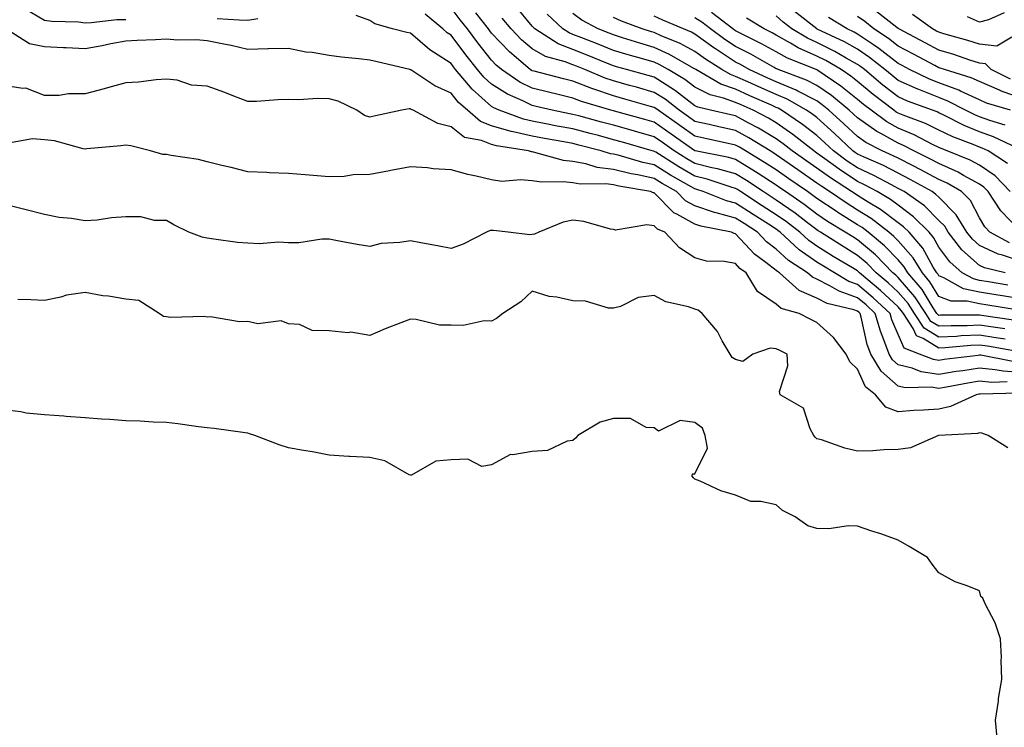
# Model space of a CAD drawing. Units: inches. Extents: x 986963 to 989603, y 7253018 to 7255658.
# Drawn here: x 988932 to 989174, y 7253730 to 7253904 of the extents above; entities that cross this region are included whole.
import ezdxf

# ---------------------------------------------------------------- set-up
doc = ezdxf.new("R2010")
doc.units = ezdxf.units.IN
doc.header["$MEASUREMENT"] = 0
doc.layers.add('Contour_98697253', color=7, linetype='Continuous', true_color=0xf662ea)

msp = doc.modelspace()

# ---------------------------------------------------------------- linework, layer by layer
at = {"layer": 'Contour_98697253'}
for points in [[(988958.05, 7253904.19, 3126), (988955.84, 7253904.13, 3126), (988949.53, 7253903.4, 3126), (988948.05, 7253903.36, 3126), (988946.39, 7253903.58, 3126), (988939.84, 7253903.71, 3126), (988938.05, 7253904.02, 3126), (988933.09, 7253906.96, 3126)], [(989174.25, 7253828.12, 3124), (989171.45, 7253828.52, 3124), (989168.05, 7253829.05, 3124), (989165.04, 7253828.91, 3124), (989161.05, 7253828.92, 3124), (989158.05, 7253828.78, 3124), (989156.11, 7253829.98, 3124), (989154.83, 7253831.92, 3124), (989152.14, 7253836.01, 3124), (989148.05, 7253840.78, 3124), (989147.45, 7253841.32, 3124), (989146.75, 7253841.92, 3124), (989142.45, 7253846.32, 3124), (989138.05, 7253850.04, 3124), (989136.88, 7253850.75, 3124), (989135.03, 7253851.92, 3124), (989130.7, 7253854.57, 3124), (989128.05, 7253856.35, 3124), (989124.89, 7253858.76, 3124), (989120.3, 7253861.92, 3124), (989118.97, 7253862.84, 3124), (989118.05, 7253863.47, 3124), (989113.64, 7253866.33, 3124), (989112.93, 7253866.8, 3124), (989108.05, 7253869.79, 3124), (989106.39, 7253870.26, 3124), (989098.07, 7253871.9, 3124), (989098.03, 7253871.92, 3124), (989092.19, 7253876.06, 3124), (989088.05, 7253878.96, 3124), (989085.76, 7253879.63, 3124), (989078.3, 7253881.67, 3124), (989078.05, 7253881.73, 3124), (989077.36, 7253881.92, 3124), (989070.19, 7253884.06, 3124), (989068.05, 7253884.88, 3124), (989064.12, 7253885.85, 3124), (989062.39, 7253886.26, 3124), (989058.05, 7253887.35, 3124), (989054.98, 7253888.85, 3124), (989050.47, 7253891.92, 3124), (989049.16, 7253893.03, 3124), (989048.05, 7253894.21, 3124), (989044.65, 7253898.52, 3124), (989042.08, 7253901.92, 3124), (989040.3, 7253904.17, 3124), (989038.05, 7253907.07, 3124)], [(989178.05, 7253835.54, 3121), (989173.71, 7253836.26, 3121), (989172.57, 7253836.44, 3121), (989168.05, 7253837.19, 3121), (989164.15, 7253838.02, 3121), (989159.26, 7253840.71, 3121), (989158.05, 7253841.17, 3121), (989157.77, 7253841.64, 3121), (989157.52, 7253841.92, 3121), (989156.68, 7253843.29, 3121), (989154.1, 7253847.97, 3121), (989150.73, 7253851.92, 3121), (989149.39, 7253853.26, 3121), (989148.05, 7253854.25, 3121), (989143.66, 7253857.53, 3121), (989140.66, 7253859.31, 3121), (989138.05, 7253860.94, 3121), (989137.45, 7253861.32, 3121), (989136.59, 7253861.92, 3121), (989131.4, 7253865.27, 3121), (989128.05, 7253867.69, 3121), (989125.54, 7253869.41, 3121), (989121.99, 7253871.92, 3121), (989119.79, 7253873.66, 3121), (989118.05, 7253874.86, 3121), (989113.65, 7253877.52, 3121), (989111.16, 7253878.81, 3121), (989108.05, 7253880.5, 3121), (989106.89, 7253880.76, 3121), (989101.88, 7253881.92, 3121), (989098.79, 7253882.66, 3121), (989098.05, 7253883.02, 3121), (989093.27, 7253886.7, 3121), (989093.02, 7253886.89, 3121), (989088.05, 7253890.05, 3121), (989086.59, 7253890.46, 3121), (989081.26, 7253891.92, 3121), (989078.74, 7253892.61, 3121), (989078.05, 7253892.82, 3121), (989076.55, 7253893.42, 3121), (989071.58, 7253895.45, 3121), (989068.05, 7253896.83, 3121), (989064.39, 7253898.26, 3121), (989058.71, 7253901.92, 3121), (989058.37, 7253902.24, 3121), (989058.05, 7253902.61, 3121), (989053.8, 7253907.67, 3121)], [(988990.56, 7253904.43, 3126), (988988.05, 7253904.02, 3126), (988985.93, 7253904.04, 3126), (988980.51, 7253904.38, 3126)], [(989177.38, 7253822.59, 3126), (989169.99, 7253823.86, 3126), (989168.05, 7253824.16, 3126), (989165.9, 7253824.07, 3126), (989159.6, 7253823.47, 3126), (989158.05, 7253823.4, 3126), (989154.2, 7253825.77, 3126), (989152.55, 7253826.42, 3126), (989151.74, 7253828.23, 3126), (989149.32, 7253831.92, 3126), (989148.82, 7253832.69, 3126), (989148.05, 7253833.58, 3126), (989143.72, 7253837.59, 3126), (989138.56, 7253841.92, 3126), (989138.31, 7253842.18, 3126), (989138.05, 7253842.4, 3126), (989136.84, 7253843.13, 3126), (989132.09, 7253845.96, 3126), (989128.05, 7253848.51, 3126), (989126.04, 7253849.91, 3126), (989123.87, 7253851.92, 3126), (989120.58, 7253854.45, 3126), (989118.05, 7253856.22, 3126), (989114.57, 7253858.44, 3126), (989109.24, 7253861.92, 3126), (989108.53, 7253862.4, 3126), (989108.05, 7253862.68, 3126), (989106.99, 7253862.98, 3126), (989101.06, 7253864.93, 3126), (989098.05, 7253865.67, 3126), (989094.09, 7253867.96, 3126), (989088.4, 7253871.57, 3126), (989088.05, 7253871.78, 3126), (989087.94, 7253871.81, 3126), (989087.57, 7253871.92, 3126), (989080.2, 7253874.07, 3126), (989078.05, 7253874.67, 3126), (989074.31, 7253875.66, 3126), (989072.31, 7253876.18, 3126), (989068.05, 7253877.31, 3126), (989064.15, 7253878.02, 3126), (989061.37, 7253878.6, 3126), (989058.05, 7253879.23, 3126), (989055.87, 7253879.74, 3126), (989049.92, 7253881.92, 3126), (989048.61, 7253882.48, 3126), (989048.05, 7253882.83, 3126), (989043.26, 7253887.13, 3126), (989039.16, 7253891.92, 3126), (989038.67, 7253892.55, 3126), (989038.05, 7253893.38, 3126), (989033.74, 7253896.23, 3126), (989032.88, 7253896.75, 3126), (989028.05, 7253900.87, 3126), (989027.2, 7253901.07, 3126), (989023.67, 7253901.92, 3126), (989019.31, 7253903.18, 3126), (989018.05, 7253903.95, 3126), (989014.75, 7253905.22, 3126)], [(989174.39, 7253825.58, 3125), (989172.1, 7253825.97, 3125), (989168.05, 7253826.61, 3125), (989163.57, 7253826.4, 3125), (989162.43, 7253826.3, 3125), (989158.05, 7253826.09, 3125), (989154.44, 7253828.31, 3125), (989152.07, 7253831.92, 3125), (989150.48, 7253834.35, 3125), (989148.05, 7253837.18, 3125), (989145.59, 7253839.46, 3125), (989142.66, 7253841.92, 3125), (989140.38, 7253844.25, 3125), (989138.05, 7253846.22, 3125), (989134.5, 7253848.37, 3125), (989128.91, 7253851.92, 3125), (989128.37, 7253852.24, 3125), (989128.05, 7253852.47, 3125), (989125.78, 7253854.19, 3125), (989122.69, 7253856.56, 3125), (989118.05, 7253859.81, 3125), (989116.77, 7253860.64, 3125), (989114.8, 7253861.92, 3125), (989110.73, 7253864.6, 3125), (989108.05, 7253866.24, 3125), (989103.62, 7253867.49, 3125), (989102.2, 7253867.77, 3125), (989098.05, 7253868.8, 3125), (989096.07, 7253869.94, 3125), (989092.94, 7253871.92, 3125), (989090.08, 7253873.95, 3125), (989088.05, 7253875.37, 3125), (989083.22, 7253876.75, 3125), (989082.95, 7253876.82, 3125), (989078.05, 7253878.21, 3125), (989075.11, 7253878.98, 3125), (989069.46, 7253880.51, 3125), (989068.05, 7253880.88, 3125), (989067.18, 7253881.05, 3125), (989062.94, 7253881.92, 3125), (989059, 7253882.87, 3125), (989058.05, 7253883.1, 3125), (989055.74, 7253884.23, 3125), (989051.97, 7253885.84, 3125), (989048.05, 7253888.32, 3125), (989046.15, 7253890.02, 3125), (989044.53, 7253891.92, 3125), (989041.68, 7253895.55, 3125), (989038.05, 7253900.38, 3125), (989037.12, 7253900.99, 3125), (989036.06, 7253901.92, 3125), (989031.7, 7253905.57, 3125)], [(989176.43, 7253830.3, 3123), (989168.56, 7253831.41, 3123), (989168.05, 7253831.49, 3123), (989167.6, 7253831.47, 3123), (989158.49, 7253831.48, 3123), (989158.05, 7253831.46, 3123), (989157.77, 7253831.64, 3123), (989157.58, 7253831.92, 3123), (989156.69, 7253833.28, 3123), (989153.93, 7253837.8, 3123), (989150.46, 7253841.92, 3123), (989149.54, 7253843.41, 3123), (989148.05, 7253845.11, 3123), (989144.7, 7253848.57, 3123), (989140.64, 7253851.92, 3123), (989139.17, 7253853.04, 3123), (989138.05, 7253853.75, 3123), (989133.18, 7253856.79, 3123), (989133.02, 7253856.89, 3123), (989128.05, 7253860.24, 3123), (989127.09, 7253860.96, 3123), (989125.72, 7253861.92, 3123), (989121.17, 7253865.04, 3123), (989118.05, 7253867.22, 3123), (989115.2, 7253869.07, 3123), (989110.47, 7253871.92, 3123), (989108.98, 7253872.85, 3123), (989108.05, 7253873.36, 3123), (989106.21, 7253873.76, 3123), (989101.01, 7253874.88, 3123), (989098.05, 7253875.54, 3123), (989094.32, 7253878.19, 3123), (989088.97, 7253881.92, 3123), (989088.46, 7253882.33, 3123), (989088.05, 7253882.58, 3123), (989087.13, 7253882.84, 3123), (989080.78, 7253884.65, 3123), (989078.05, 7253885.42, 3123), (989073.2, 7253887.07, 3123), (989072.7, 7253887.27, 3123), (989068.05, 7253889.05, 3123), (989065.75, 7253889.62, 3123), (989058.48, 7253891.49, 3123), (989058.05, 7253891.6, 3123), (989057.84, 7253891.71, 3123), (989057.51, 7253891.92, 3123), (989052.41, 7253896.28, 3123), (989048.05, 7253900.89, 3123), (989047.6, 7253901.47, 3123), (989047.26, 7253901.92, 3123), (989044.13, 7253905.84, 3123)], [(989177.17, 7253832.8, 3122), (989170.1, 7253833.97, 3122), (989168.05, 7253834.3, 3122), (989165.01, 7253834.96, 3122), (989161.1, 7253834.97, 3122), (989158.05, 7253836.11, 3122), (989155.84, 7253839.71, 3122), (989153.99, 7253841.92, 3122), (989151.73, 7253845.6, 3122), (989148.05, 7253849.79, 3122), (989147.01, 7253850.88, 3122), (989145.73, 7253851.92, 3122), (989141.39, 7253855.26, 3122), (989138.05, 7253857.35, 3122), (989135.24, 7253859.11, 3122), (989131.15, 7253861.92, 3122), (989129.26, 7253863.13, 3122), (989128.05, 7253864.01, 3122), (989123.36, 7253867.23, 3122), (989121.23, 7253868.74, 3122), (989118.05, 7253870.97, 3122), (989117.47, 7253871.34, 3122), (989116.52, 7253871.92, 3122), (989111.29, 7253875.16, 3122), (989108.05, 7253876.93, 3122), (989103.96, 7253877.83, 3122), (989101.59, 7253878.38, 3122), (989098.05, 7253879.18, 3122), (989096.44, 7253880.31, 3122), (989094.14, 7253881.92, 3122), (989090.74, 7253884.61, 3122), (989088.05, 7253886.31, 3122), (989083.67, 7253887.55, 3122), (989081.95, 7253888.02, 3122), (989078.05, 7253889.11, 3122), (989075.95, 7253889.82, 3122), (989070.95, 7253891.92, 3122), (989068.89, 7253892.76, 3122), (989068.05, 7253893.08, 3122), (989066.15, 7253893.82, 3122), (989061.28, 7253895.15, 3122), (989058.05, 7253896.98, 3122), (989055.4, 7253899.27, 3122), (989052.88, 7253901.92, 3122), (989050.67, 7253904.54, 3122)], [(989175.05, 7253838.92, 3120), (989170.26, 7253839.71, 3120), (989168.05, 7253840.07, 3120), (989166.54, 7253840.41, 3120), (989163.75, 7253841.92, 3120), (989160.73, 7253844.6, 3120), (989158.05, 7253848.26, 3120), (989156.75, 7253850.62, 3120), (989155.64, 7253851.92, 3120), (989151.84, 7253855.71, 3120), (989148.05, 7253858.54, 3120), (989146.12, 7253859.99, 3120), (989142.86, 7253861.92, 3120), (989139.73, 7253863.6, 3120), (989138.05, 7253864.38, 3120), (989133.52, 7253867.39, 3120), (989130.04, 7253869.93, 3120), (989128.05, 7253871.36, 3120), (989127.72, 7253871.59, 3120), (989127.26, 7253871.92, 3120), (989122.11, 7253875.98, 3120), (989118.05, 7253878.8, 3120), (989116.11, 7253879.98, 3120), (989112.39, 7253881.92, 3120), (989109.39, 7253883.26, 3120), (989108.05, 7253883.85, 3120), (989105.07, 7253884.9, 3120), (989101.81, 7253885.68, 3120), (989098.05, 7253887.55, 3120), (989095.58, 7253889.45, 3120), (989091.45, 7253891.92, 3120), (989089.29, 7253893.16, 3120), (989088.05, 7253893.74, 3120), (989085.5, 7253894.47, 3120), (989081.65, 7253895.52, 3120), (989078.05, 7253896.62, 3120), (989074.27, 7253898.14, 3120), (989070.27, 7253899.7, 3120), (989068.05, 7253900.58, 3120), (989067.08, 7253900.95, 3120), (989065.59, 7253901.92, 3120), (989061.69, 7253905.56, 3120)], [(989174.39, 7253841.92, 3119), (989169.27, 7253843.14, 3119), (989168.05, 7253843.69, 3119), (989163.72, 7253847.59, 3119), (989160.37, 7253851.92, 3119), (989159.5, 7253853.37, 3119), (989158.05, 7253854.82, 3119), (989154.5, 7253858.37, 3119), (989149.51, 7253861.92, 3119), (989148.57, 7253862.44, 3119), (989148.05, 7253862.7, 3119), (989146.44, 7253863.53, 3119), (989142.02, 7253865.89, 3119), (989138.05, 7253867.76, 3119), (989135.54, 7253869.41, 3119), (989132.12, 7253871.92, 3119), (989130.02, 7253873.89, 3119), (989128.05, 7253875.68, 3119), (989124.54, 7253878.41, 3119), (989119.35, 7253881.92, 3119), (989118.52, 7253882.39, 3119), (989118.05, 7253882.58, 3119), (989116.85, 7253883.12, 3119), (989111.59, 7253885.46, 3119), (989108.05, 7253887.06, 3119), (989104.45, 7253888.32, 3119), (989098.26, 7253891.92, 3119), (989098.13, 7253892, 3119), (989098.05, 7253892.06, 3119), (989097.76, 7253892.21, 3119), (989091.79, 7253895.66, 3119), (989088.05, 7253897.37, 3119), (989084.52, 7253898.39, 3119), (989080.21, 7253899.76, 3119), (989078.05, 7253900.42, 3119), (989076.98, 7253900.85, 3119), (989074.24, 7253901.92, 3119), (989070.21, 7253904.08, 3119), (989068.05, 7253905.67, 3119)], [(989178.05, 7253844.8, 3118), (989173.7, 7253846.27, 3118), (989172.65, 7253846.52, 3118), (989168.05, 7253848.61, 3118), (989166.31, 7253850.18, 3118), (989164.95, 7253851.92, 3118), (989162.33, 7253856.2, 3118), (989158.05, 7253860.52, 3118), (989157.35, 7253861.22, 3118), (989156.37, 7253861.92, 3118), (989151.02, 7253864.89, 3118), (989148.05, 7253866.4, 3118), (989144.41, 7253868.28, 3118), (989139.53, 7253870.44, 3118), (989138.05, 7253871.13, 3118), (989137.57, 7253871.44, 3118), (989136.93, 7253871.92, 3118), (989132.36, 7253876.23, 3118), (989128.05, 7253880.11, 3118), (989127.03, 7253880.9, 3118), (989125.53, 7253881.92, 3118), (989120.74, 7253884.61, 3118), (989118.05, 7253885.75, 3118), (989113.78, 7253887.65, 3118), (989111.09, 7253888.88, 3118), (989108.05, 7253890.25, 3118), (989106.82, 7253890.69, 3118), (989104.69, 7253891.92, 3118), (989100.62, 7253894.49, 3118), (989098.05, 7253896.35, 3118), (989094.44, 7253898.31, 3118), (989089.74, 7253900.23, 3118), (989088.05, 7253901, 3118), (989087.34, 7253901.21, 3118), (989085.1, 7253901.92, 3118), (989079.97, 7253903.84, 3118), (989078.05, 7253904.72, 3118)], [(989175.45, 7253849.32, 3117), (989170.59, 7253851.92, 3117), (989169.36, 7253853.23, 3117), (989168.05, 7253855.42, 3117), (989165.81, 7253859.68, 3117), (989163.61, 7253861.92, 3117), (989160.08, 7253863.95, 3117), (989158.05, 7253864.87, 3117), (989153.48, 7253867.35, 3117), (989151.77, 7253868.2, 3117), (989148.05, 7253870.1, 3117), (989146.85, 7253870.72, 3117), (989144.14, 7253871.92, 3117), (989140.12, 7253873.99, 3117), (989138.05, 7253875.45, 3117), (989134.71, 7253878.58, 3117), (989131.02, 7253881.92, 3117), (989129.39, 7253883.26, 3117), (989128.05, 7253884.19, 3117), (989123.38, 7253886.59, 3117), (989122.96, 7253886.83, 3117), (989118.05, 7253888.91, 3117), (989115.97, 7253889.84, 3117), (989111.4, 7253891.92, 3117), (989109.27, 7253893.14, 3117), (989108.05, 7253893.77, 3117), (989103.11, 7253896.98, 3117), (989102.68, 7253897.29, 3117), (989098.05, 7253900.65, 3117), (989097.23, 7253901.1, 3117), (989095.22, 7253901.92, 3117), (989090.17, 7253904.04, 3117), (989088.05, 7253905.02, 3117)], [(989178.05, 7253852.23, 3116), (989173.31, 7253857.18, 3116), (989170.2, 7253861.92, 3116), (989169.13, 7253863, 3116), (989168.05, 7253863.76, 3116), (989164.08, 7253865.89, 3116), (989162.78, 7253866.65, 3116), (989158.05, 7253868.78, 3116), (989156.01, 7253869.88, 3116), (989151.92, 7253871.92, 3116), (989149.38, 7253873.25, 3116), (989148.05, 7253873.8, 3116), (989143.74, 7253876.23, 3116), (989142.83, 7253876.7, 3116), (989138.05, 7253880.05, 3116), (989137.09, 7253880.96, 3116), (989136.03, 7253881.92, 3116), (989131.64, 7253885.51, 3116), (989128.05, 7253888.01, 3116), (989125.47, 7253889.34, 3116), (989118.53, 7253891.92, 3116), (989118.19, 7253892.06, 3116), (989118.05, 7253892.13, 3116), (989117.58, 7253892.39, 3116), (989111.8, 7253895.67, 3116), (989108.05, 7253897.61, 3116), (989105.43, 7253899.3, 3116), (989101.91, 7253901.92, 3116), (989099.73, 7253903.6, 3116), (989098.05, 7253904.67, 3116)], [(989175.61, 7253861.92, 3115), (989171.87, 7253865.74, 3115), (989168.05, 7253868.41, 3115), (989165.76, 7253869.63, 3115), (989160.09, 7253871.92, 3115), (989158.61, 7253872.48, 3115), (989158.05, 7253872.75, 3115), (989156.45, 7253873.52, 3115), (989151.98, 7253875.85, 3115), (989148.05, 7253877.5, 3115), (989145.22, 7253879.09, 3115), (989141.37, 7253881.92, 3115), (989139.49, 7253883.36, 3115), (989138.05, 7253884.56, 3115), (989133.97, 7253887.84, 3115), (989128.3, 7253891.67, 3115), (989128.05, 7253891.84, 3115), (989128, 7253891.87, 3115), (989127.86, 7253891.92, 3115), (989120.83, 7253894.7, 3115), (989118.05, 7253896.26, 3115), (989114.41, 7253898.28, 3115), (989109.01, 7253900.96, 3115), (989108.05, 7253901.45, 3115), (989107.77, 7253901.64, 3115), (989107.39, 7253901.92, 3115), (989102.11, 7253905.98, 3115)], [(989174.97, 7253868.84, 3114), (989170.17, 7253871.92, 3114), (989168.72, 7253872.59, 3114), (989168.05, 7253872.84, 3114), (989166.49, 7253873.48, 3114), (989161.5, 7253875.37, 3114), (989158.05, 7253877.01, 3114), (989154.74, 7253878.61, 3114), (989149.3, 7253880.67, 3114), (989148.05, 7253881.2, 3114), (989147.58, 7253881.45, 3114), (989146.96, 7253881.92, 3114), (989141.9, 7253885.77, 3114), (989138.05, 7253888.98, 3114), (989136.42, 7253890.29, 3114), (989134.01, 7253891.92, 3114), (989130.24, 7253894.11, 3114), (989128.05, 7253895.2, 3114), (989123.43, 7253897.3, 3114), (989121.53, 7253898.44, 3114), (989118.05, 7253900.39, 3114), (989117.06, 7253900.93, 3114), (989115.08, 7253901.92, 3114), (989110.7, 7253904.57, 3114)], [(989177.38, 7253872.59, 3113), (989171.48, 7253875.35, 3113), (989168.05, 7253876.56, 3113), (989164.26, 7253878.13, 3113), (989159.3, 7253880.67, 3113), (989158.05, 7253881.27, 3113), (989157.61, 7253881.48, 3113), (989156.45, 7253881.92, 3113), (989150.31, 7253884.18, 3113), (989148.05, 7253885.19, 3113), (989144.25, 7253888.12, 3113), (989139.73, 7253891.92, 3113), (989138.79, 7253892.66, 3113), (989138.05, 7253893.17, 3113), (989135.23, 7253894.74, 3113), (989132.47, 7253896.34, 3113), (989128.05, 7253898.55, 3113), (989125.73, 7253899.6, 3113), (989121.9, 7253901.92, 3113), (989119.74, 7253903.61, 3113), (989118.05, 7253905.13, 3113)], [(989174.39, 7253878.26, 3112), (989170.59, 7253879.38, 3112), (989168.05, 7253880.28, 3112), (989166.89, 7253880.76, 3112), (989164.62, 7253881.92, 3112), (989160.3, 7253884.17, 3112), (989158.05, 7253885.01, 3112), (989153.12, 7253886.99, 3112), (989152.86, 7253887.11, 3112), (989148.05, 7253889.26, 3112), (989146.55, 7253890.42, 3112), (989144.77, 7253891.92, 3112), (989141.02, 7253894.89, 3112), (989138.05, 7253896.91, 3112), (989134.83, 7253898.7, 3112), (989128.1, 7253901.87, 3112), (989128.05, 7253901.9, 3112), (989128.03, 7253901.9, 3112), (989128.01, 7253901.92, 3112), (989122.43, 7253906.3, 3112)], [(989175.64, 7253881.92, 3111), (989169.81, 7253883.68, 3111), (989168.05, 7253884.44, 3111), (989163.36, 7253886.61, 3111), (989162.95, 7253886.82, 3111), (989158.05, 7253888.65, 3111), (989155.72, 7253889.59, 3111), (989150.85, 7253891.92, 3111), (989149.03, 7253892.9, 3111), (989148.05, 7253893.41, 3111), (989143.26, 7253897.13, 3111), (989142.01, 7253897.96, 3111), (989138.05, 7253900.65, 3111), (989137.23, 7253901.1, 3111), (989135.5, 7253901.92, 3111), (989130.88, 7253904.75, 3111)], [(989178.05, 7253884.99, 3110), (989173.25, 7253886.72, 3110), (989172.94, 7253886.81, 3110), (989168.05, 7253888.96, 3110), (989166.03, 7253889.9, 3110), (989159.42, 7253891.92, 3110), (989158.4, 7253892.27, 3110), (989158.05, 7253892.37, 3110), (989157.08, 7253892.89, 3110), (989151.84, 7253895.71, 3110), (989148.05, 7253897.7, 3110), (989145.68, 7253899.55, 3110), (989142.06, 7253901.92, 3110), (989139.83, 7253903.7, 3110), (989138.05, 7253905, 3110)], [(989175.7, 7253889.57, 3109), (989170.91, 7253891.92, 3109), (989169.49, 7253893.36, 3109), (989168.05, 7253893.52, 3109), (989165.71, 7253894.26, 3109), (989161.75, 7253895.62, 3109), (989158.05, 7253896.72, 3109), (989154.66, 7253898.53, 3109), (989148.18, 7253901.92, 3109), (989148.05, 7253902, 3109), (989147.7, 7253902.27, 3109), (989142.51, 7253906.38, 3109)], [(989176.04, 7253899.91, 3108), (989172.29, 7253897.68, 3108), (989168.05, 7253898.16, 3108), (989165.2, 7253899.07, 3108), (989159.25, 7253900.72, 3108), (989158.05, 7253901.08, 3108), (989157.5, 7253901.37, 3108), (989156.45, 7253901.92, 3108), (989151.59, 7253905.46, 3108)], [(989174.12, 7253905.85, 3107), (989170.24, 7253904.11, 3107), (989168.05, 7253903.55, 3107), (989165.07, 7253904.9, 3107)], [(989176.21, 7253820.08, 3127), (989168.34, 7253821.63, 3127), (989168.05, 7253821.65, 3127), (989167.73, 7253821.6, 3127), (989159.38, 7253820.59, 3127), (989158.05, 7253820.38, 3127), (989156.71, 7253820.58, 3127), (989153.3, 7253821.92, 3127), (989149.54, 7253823.41, 3127), (989148.05, 7253826.72, 3127), (989146.52, 7253830.39, 3127), (989146.07, 7253831.92, 3127), (989141.92, 7253835.79, 3127), (989138.05, 7253839.05, 3127), (989135.93, 7253839.8, 3127), (989132.35, 7253841.92, 3127), (989129.66, 7253843.53, 3127), (989128.05, 7253844.54, 3127), (989123.69, 7253847.56, 3127), (989119, 7253851.92, 3127), (989118.46, 7253852.33, 3127), (989118.05, 7253852.62, 3127), (989116.11, 7253853.86, 3127), (989112.37, 7253856.24, 3127), (989108.05, 7253859.05, 3127), (989105.79, 7253859.66, 3127), (989100.11, 7253861.92, 3127), (989098.56, 7253862.43, 3127), (989098.05, 7253862.55, 3127), (989096.55, 7253863.42, 3127), (989092.08, 7253865.95, 3127), (989088.05, 7253868.45, 3127), (989085.2, 7253869.07, 3127), (989079.14, 7253870.83, 3127), (989078.05, 7253871.09, 3127), (989077.32, 7253871.19, 3127), (989075.02, 7253871.92, 3127), (989069.48, 7253873.35, 3127), (989068.05, 7253873.73, 3127), (989065.83, 7253874.14, 3127), (989061.07, 7253874.94, 3127), (989058.05, 7253875.51, 3127), (989053.36, 7253876.61, 3127), (989052.83, 7253876.7, 3127), (989048.05, 7253878.07, 3127), (989045.28, 7253879.15, 3127), (989042.08, 7253881.92, 3127), (989039.93, 7253883.8, 3127), (989038.05, 7253886.08, 3127), (989034.06, 7253887.93, 3127), (989028.14, 7253891.83, 3127), (989028.05, 7253891.88, 3127), (989028.02, 7253891.89, 3127), (989027.9, 7253891.92, 3127), (989019.91, 7253893.78, 3127), (989018.05, 7253894.21, 3127), (989015.41, 7253894.56, 3127), (989011.11, 7253894.98, 3127), (989008.05, 7253895.41, 3127), (989003.87, 7253896.1, 3127), (989002.33, 7253896.2, 3127), (988998.05, 7253897.11, 3127), (988993.12, 7253896.99, 3127), (988992.99, 7253896.98, 3127), (988988.05, 7253896.87, 3127), (988983.95, 7253897.82, 3127), (988981.74, 7253898.23, 3127), (988978.05, 7253899.02, 3127), (988975.39, 7253899.26, 3127), (988970.81, 7253899.16, 3127), (988968.05, 7253899.36, 3127), (988965.36, 7253899.23, 3127), (988960.89, 7253899.08, 3127), (988958.05, 7253898.94, 3127), (988954.37, 7253898.24, 3127), (988952.24, 7253897.73, 3127), (988948.05, 7253897.02, 3127), (988943.37, 7253897.24, 3127), (988942.71, 7253897.26, 3127), (988938.05, 7253897.49, 3127), (988934.34, 7253898.21, 3127), (988928.58, 7253901.92, 3127)], [(989178.05, 7253817.41, 3128), (989173.84, 7253817.71, 3128), (989171.87, 7253818.1, 3128), (989168.05, 7253818.45, 3128), (989163.97, 7253817.84, 3128), (989162.33, 7253817.64, 3128), (989158.05, 7253816.94, 3128), (989153.73, 7253817.6, 3128), (989151.49, 7253818.48, 3128), (989148.05, 7253819.29, 3128), (989146.63, 7253820.5, 3128), (989145.79, 7253821.92, 3128), (989144.55, 7253825.42, 3128), (989143.67, 7253827.54, 3128), (989142.39, 7253831.92, 3128), (989140.14, 7253834.01, 3128), (989138.05, 7253835.78, 3128), (989133.51, 7253837.38, 3128), (989131.25, 7253838.72, 3128), (989128.05, 7253840.33, 3128), (989126.95, 7253840.82, 3128), (989125.71, 7253841.92, 3128), (989121.09, 7253844.96, 3128), (989118.05, 7253847.72, 3128), (989115.68, 7253849.55, 3128), (989113.46, 7253851.92, 3128), (989110.16, 7253854.03, 3128), (989108.05, 7253855.4, 3128), (989103.29, 7253856.68, 3128), (989102.88, 7253856.75, 3128), (989098.05, 7253858.36, 3128), (989095.76, 7253859.63, 3128), (989093.51, 7253861.92, 3128), (989090.02, 7253863.89, 3128), (989088.05, 7253865.11, 3128), (989083.97, 7253866, 3128), (989082.4, 7253866.27, 3128), (989078.05, 7253867.32, 3128), (989073.99, 7253867.86, 3128), (989071.23, 7253868.74, 3128), (989068.05, 7253869.31, 3128), (989065.71, 7253869.58, 3128), (989058.33, 7253871.64, 3128), (989058.05, 7253871.68, 3128), (989057.83, 7253871.7, 3128), (989057.13, 7253871.92, 3128), (989049.25, 7253873.12, 3128), (989048.05, 7253873.47, 3128), (989045.52, 7253874.45, 3128), (989041.33, 7253875.2, 3128), (989038.05, 7253877.81, 3128), (989034.81, 7253878.68, 3128), (989028.71, 7253881.92, 3128), (989028.24, 7253882.11, 3128), (989028.05, 7253882.22, 3128), (989027.73, 7253882.24, 3128), (989025.96, 7253881.92, 3128), (989019.44, 7253880.53, 3128), (989018.05, 7253880.24, 3128), (989016.77, 7253880.64, 3128), (989014.87, 7253881.92, 3128), (989010.29, 7253884.16, 3128), (989008.05, 7253884.74, 3128), (989005.21, 7253884.76, 3128), (989000.63, 7253884.5, 3128), (988998.05, 7253884.52, 3128), (988995.49, 7253884.48, 3128), (988990.2, 7253884.07, 3128), (988988.05, 7253884.04, 3128), (988984.59, 7253885.38, 3128), (988982.4, 7253886.27, 3128), (988978.05, 7253887.85, 3128), (988974.18, 7253888.05, 3128), (988970.68, 7253889.29, 3128), (988968.05, 7253889.54, 3128), (988965.56, 7253889.43, 3128), (988961.18, 7253888.79, 3128), (988958.05, 7253888.68, 3128), (988953.57, 7253887.44, 3128), (988952.77, 7253887.2, 3128), (988948.05, 7253885.95, 3128), (988944, 7253885.97, 3128), (988941.64, 7253885.51, 3128), (988938.05, 7253885.52, 3128), (988933.49, 7253887.36, 3128), (988932.74, 7253887.23, 3128), (988928.05, 7253888.02, 3128)], [(989174.88, 7253815.09, 3129), (989171.11, 7253814.98, 3129), (989168.05, 7253815.26, 3129), (989165.15, 7253814.82, 3129), (989159.93, 7253813.8, 3129), (989158.05, 7253813.5, 3129), (989156.18, 7253813.79, 3129), (989149.79, 7253813.66, 3129), (989148.05, 7253814.07, 3129), (989143.83, 7253817.7, 3129), (989141.31, 7253821.92, 3129), (989140.46, 7253824.33, 3129), (989138.98, 7253830.99, 3129), (989138.7, 7253831.92, 3129), (989138.36, 7253832.23, 3129), (989138.05, 7253832.51, 3129), (989137.15, 7253832.82, 3129), (989130.54, 7253834.41, 3129), (989128.05, 7253835.66, 3129), (989123.72, 7253837.59, 3129), (989118.84, 7253841.92, 3129), (989118.36, 7253842.23, 3129), (989118.05, 7253842.52, 3129), (989115.48, 7253844.49, 3129), (989112.67, 7253846.54, 3129), (989108.05, 7253851.55, 3129), (989107.74, 7253851.61, 3129), (989107.01, 7253851.92, 3129), (989099.51, 7253853.38, 3129), (989098.05, 7253853.87, 3129), (989093.58, 7253856.39, 3129), (989092.84, 7253856.71, 3129), (989088.05, 7253861.58, 3129), (989087.75, 7253861.62, 3129), (989087.16, 7253861.92, 3129), (989079.37, 7253863.24, 3129), (989078.05, 7253863.56, 3129), (989076.17, 7253863.8, 3129), (989069.86, 7253863.73, 3129), (989068.05, 7253864.05, 3129), (989065.66, 7253864.31, 3129), (989060.31, 7253864.18, 3129), (989058.05, 7253864.51, 3129), (989055.18, 7253864.79, 3129), (989050.54, 7253864.41, 3129), (989048.05, 7253864.78, 3129), (989044.28, 7253865.69, 3129), (989042.2, 7253866.07, 3129), (989038.05, 7253867.23, 3129), (989033.65, 7253867.52, 3129), (989032.26, 7253867.71, 3129), (989028.05, 7253868.01, 3129), (989023.23, 7253867.1, 3129), (989022.93, 7253867.04, 3129), (989018.05, 7253866.13, 3129), (989013.95, 7253866.02, 3129), (989011.77, 7253865.64, 3129), (989008.05, 7253865.5, 3129), (989004.13, 7253865.84, 3129), (989002.15, 7253866.02, 3129), (988998.05, 7253866.36, 3129), (988993.42, 7253866.55, 3129), (988992.72, 7253866.59, 3129), (988988.05, 7253866.76, 3129), (988983.94, 7253867.81, 3129), (988981.65, 7253868.32, 3129), (988978.05, 7253869.19, 3129), (988975.96, 7253869.83, 3129), (988969.21, 7253870.76, 3129), (988968.05, 7253871.03, 3129), (988967.18, 7253871.05, 3129), (988964.15, 7253871.92, 3129), (988959.3, 7253873.17, 3129), (988958.05, 7253873.34, 3129), (988956.8, 7253873.17, 3129), (988948.51, 7253872.38, 3129), (988948.05, 7253872.32, 3129), (988947.59, 7253872.38, 3129), (988940.52, 7253874.39, 3129), (988938.05, 7253874.6, 3129), (988935.1, 7253874.87, 3129), (988930.09, 7253873.96, 3129)], [(989177.62, 7253812.35, 3130), (989168.19, 7253812.06, 3130), (989168.05, 7253812.07, 3130), (989167.92, 7253812.05, 3130), (989167.25, 7253811.92, 3130), (989160.95, 7253809.02, 3130), (989158.05, 7253808.41, 3130), (989154.26, 7253808.13, 3130), (989151.92, 7253808.05, 3130), (989148.05, 7253807.73, 3130), (989144.97, 7253808.84, 3130), (989142.48, 7253811.92, 3130), (989140.01, 7253813.88, 3130), (989138.05, 7253818.25, 3130), (989136.12, 7253819.99, 3130), (989135.22, 7253821.92, 3130), (989132.15, 7253826.02, 3130), (989128.05, 7253829.67, 3130), (989126.56, 7253830.43, 3130), (989123.69, 7253831.92, 3130), (989119.28, 7253833.15, 3130), (989118.05, 7253834.18, 3130), (989113.46, 7253837.33, 3130), (989110.64, 7253841.92, 3130), (989109.13, 7253843, 3130), (989108.05, 7253844.19, 3130), (989105.26, 7253844.71, 3130), (989100.92, 7253844.79, 3130), (989098.05, 7253845.61, 3130), (989094.22, 7253848.09, 3130), (989090.63, 7253851.92, 3130), (989088.83, 7253852.7, 3130), (989088.05, 7253853.5, 3130), (989086.23, 7253853.74, 3130), (989078.55, 7253852.42, 3130), (989078.05, 7253852.55, 3130), (989077.31, 7253852.66, 3130), (989070.7, 7253854.57, 3130), (989068.05, 7253854.85, 3130), (989065.61, 7253854.36, 3130), (989059.68, 7253851.92, 3130), (989058.55, 7253851.42, 3130), (989058.05, 7253851.38, 3130), (989057.42, 7253851.29, 3130), (989052.13, 7253851.92, 3130), (989048.48, 7253852.35, 3130), (989048.05, 7253852.35, 3130), (989047.65, 7253852.32, 3130), (989046.76, 7253851.92, 3130), (989041.01, 7253848.96, 3130), (989038.05, 7253847.88, 3130), (989034.72, 7253848.59, 3130), (989030.67, 7253849.3, 3130), (989028.05, 7253849.82, 3130), (989025.48, 7253849.35, 3130), (989020.87, 7253849.1, 3130), (989018.05, 7253848.38, 3130), (989014.99, 7253848.86, 3130), (989010.14, 7253849.83, 3130), (989008.05, 7253850.19, 3130), (989006.29, 7253850.16, 3130), (989000.65, 7253849.32, 3130), (988998.05, 7253849.28, 3130), (988995.6, 7253849.47, 3130), (988990.95, 7253849.02, 3130), (988988.05, 7253849.18, 3130), (988985.53, 7253849.4, 3130), (988979.73, 7253850.24, 3130), (988978.05, 7253850.41, 3130), (988976.86, 7253850.73, 3130), (988973.55, 7253851.92, 3130), (988969.87, 7253853.74, 3130), (988968.05, 7253854.82, 3130), (988965.14, 7253854.83, 3130), (988961.79, 7253855.66, 3130), (988958.05, 7253855.67, 3130), (988954.5, 7253855.47, 3130), (988951.04, 7253854.91, 3130), (988948.05, 7253854.71, 3130), (988944.7, 7253855.27, 3130), (988941.68, 7253855.55, 3130), (988938.05, 7253856.28, 3130), (988933.58, 7253857.45, 3130), (988932.2, 7253857.77, 3130), (988928.05, 7253858.82, 3130)], [(989174.98, 7253798.85, 3131), (989170.2, 7253801.92, 3131), (989168.62, 7253802.49, 3131), (989168.05, 7253802.55, 3131), (989167.58, 7253802.39, 3131), (989158.07, 7253801.94, 3131), (989158.05, 7253801.93, 3131), (989157.93, 7253801.92, 3131), (989151.08, 7253798.89, 3131), (989148.05, 7253798.43, 3131), (989144.48, 7253798.35, 3131), (989141.83, 7253798.14, 3131), (989138.05, 7253798.06, 3131), (989134.92, 7253798.8, 3131), (989129.15, 7253800.82, 3131), (989128.05, 7253801.13, 3131), (989127.63, 7253801.5, 3131), (989127.32, 7253801.92, 3131), (989126.41, 7253803.56, 3131), (989124.76, 7253808.63, 3131), (989119.01, 7253811.92, 3131), (989118.85, 7253812.72, 3131), (989120.91, 7253819.06, 3131), (989120.71, 7253821.92, 3131), (989118.92, 7253822.79, 3131), (989118.05, 7253823.24, 3131), (989116.58, 7253823.39, 3131), (989112.27, 7253821.92, 3131), (989109.84, 7253820.13, 3131), (989108.05, 7253820.61, 3131), (989107.23, 7253821.1, 3131), (989106.72, 7253821.92, 3131), (989104.76, 7253825.21, 3131), (989103.58, 7253827.45, 3131), (989099.81, 7253831.92, 3131), (989098.83, 7253832.7, 3131), (989098.05, 7253832.95, 3131), (989096.44, 7253833.53, 3131), (989090.92, 7253834.79, 3131), (989088.05, 7253836.37, 3131), (989084.1, 7253835.87, 3131), (989079.77, 7253833.64, 3131), (989078.05, 7253833.19, 3131), (989076.77, 7253833.2, 3131), (989071.12, 7253834.99, 3131), (989068.05, 7253835, 3131), (989064.06, 7253835.91, 3131), (989062.23, 7253836.1, 3131), (989058.05, 7253837.44, 3131), (989055.22, 7253834.75, 3131), (989050.84, 7253831.92, 3131), (989049.28, 7253830.69, 3131), (989048.05, 7253830.03, 3131), (989046.22, 7253830.09, 3131), (989041.02, 7253828.95, 3131), (989038.05, 7253829.01, 3131), (989035.21, 7253829.08, 3131), (989029.49, 7253830.48, 3131), (989028.05, 7253830.53, 3131), (989025.74, 7253829.61, 3131), (989021.85, 7253828.12, 3131), (989018.05, 7253826.51, 3131), (989013.45, 7253827.32, 3131), (989012.77, 7253827.2, 3131), (989008.05, 7253827.66, 3131), (989003.86, 7253827.73, 3131), (989000.76, 7253829.21, 3131), (988998.05, 7253829.34, 3131), (988996.28, 7253830.15, 3131), (988990.56, 7253829.41, 3131), (988988.05, 7253829.91, 3131), (988986, 7253829.87, 3131), (988978.89, 7253831.08, 3131), (988978.05, 7253831.05, 3131), (988977.35, 7253831.22, 3131), (988969.07, 7253830.9, 3131), (988968.05, 7253831.06, 3131), (988967.29, 7253831.16, 3131), (988966.26, 7253831.92, 3131), (988961.24, 7253835.11, 3131), (988958.05, 7253835.48, 3131), (988953.82, 7253836.15, 3131), (988952.43, 7253836.3, 3131), (988948.05, 7253837.07, 3131), (988943.51, 7253836.46, 3131), (988942.08, 7253835.95, 3131), (988938.05, 7253835.15, 3131), (988934.73, 7253835.24, 3131), (988931.48, 7253835.35, 3131)], [(989172.41, 7253727.56, 3132), (989172.02, 7253731.92, 3132), (989172.69, 7253736.56, 3132), (989172.72, 7253737.25, 3132), (989173.55, 7253741.92, 3132), (989173.35, 7253746.62, 3132), (989173.46, 7253747.33, 3132), (989173.18, 7253751.92, 3132), (989171.94, 7253755.81, 3132), (989169.47, 7253760.5, 3132), (989168.85, 7253761.92, 3132), (989168.42, 7253762.29, 3132), (989168.05, 7253763.68, 3132), (989165.03, 7253764.94, 3132), (989162.03, 7253765.9, 3132), (989158.05, 7253768.14, 3132), (989156.4, 7253770.27, 3132), (989155.29, 7253771.92, 3132), (989150.72, 7253774.59, 3132), (989148.05, 7253776.13, 3132), (989143.82, 7253777.69, 3132), (989141.58, 7253778.39, 3132), (989138.05, 7253779.6, 3132), (989135.79, 7253779.66, 3132), (989131.03, 7253778.94, 3132), (989128.05, 7253779.01, 3132), (989125.85, 7253779.72, 3132), (989122.74, 7253781.92, 3132), (989119.62, 7253783.49, 3132), (989118.05, 7253784.85, 3132), (989114.28, 7253785.69, 3132), (989111.78, 7253785.65, 3132), (989108.05, 7253787.22, 3132), (989104.4, 7253788.27, 3132), (989099.3, 7253790.67, 3132), (989098.05, 7253791.14, 3132), (989097.66, 7253791.53, 3132), (989097.37, 7253791.92, 3132), (989097.47, 7253792.5, 3132), (989098.05, 7253792.48, 3132), (989101.15, 7253798.82, 3132), (989100.61, 7253801.92, 3132), (989099.88, 7253803.75, 3132), (989098.05, 7253805.09, 3132), (989094.38, 7253805.59, 3132), (989089.08, 7253802.95, 3132), (989088.05, 7253803.82, 3132), (989086.09, 7253803.88, 3132), (989082.19, 7253806.06, 3132), (989078.05, 7253806.1, 3132), (989074.78, 7253805.19, 3132), (989069.21, 7253801.92, 3132), (989068.69, 7253801.28, 3132), (989068.05, 7253800.67, 3132), (989066.65, 7253800.52, 3132), (989061.78, 7253798.19, 3132), (989058.05, 7253798.01, 3132), (989053.26, 7253797.13, 3132), (989052.71, 7253797.26, 3132), (989048.05, 7253794.67, 3132), (989045.67, 7253794.3, 3132), (989042.22, 7253796.09, 3132), (989038.05, 7253795.92, 3132), (989034.35, 7253795.62, 3132), (989028.3, 7253792.17, 3132), (989028.05, 7253792.13, 3132), (989027.72, 7253792.25, 3132), (989021.81, 7253795.68, 3132), (989018.05, 7253796.5, 3132), (989013.2, 7253796.77, 3132), (989012.91, 7253796.78, 3132), (989008.05, 7253797.09, 3132), (989004.02, 7253797.89, 3132), (989001.76, 7253798.21, 3132), (988998.05, 7253798.88, 3132), (988995.77, 7253799.64, 3132), (988989.82, 7253801.92, 3132), (988988.47, 7253802.34, 3132), (988988.05, 7253802.49, 3132), (988987.42, 7253802.55, 3132), (988979.78, 7253803.65, 3132), (988978.05, 7253803.8, 3132), (988975.91, 7253804.06, 3132), (988970.89, 7253804.76, 3132), (988968.05, 7253805.1, 3132), (988964.76, 7253805.21, 3132), (988961.59, 7253805.46, 3132), (988958.05, 7253805.55, 3132), (988954.15, 7253805.82, 3132), (988952.08, 7253805.95, 3132), (988948.05, 7253806.22, 3132), (988943.37, 7253806.6, 3132), (988942.82, 7253806.69, 3132), (988938.05, 7253807.01, 3132), (988933.56, 7253807.43, 3132), (988932.23, 7253807.74, 3132), (988928.05, 7253808.23, 3132)]]:
    msp.add_polyline3d(points, dxfattribs=at)

doc.saveas('drawing.dxf')
